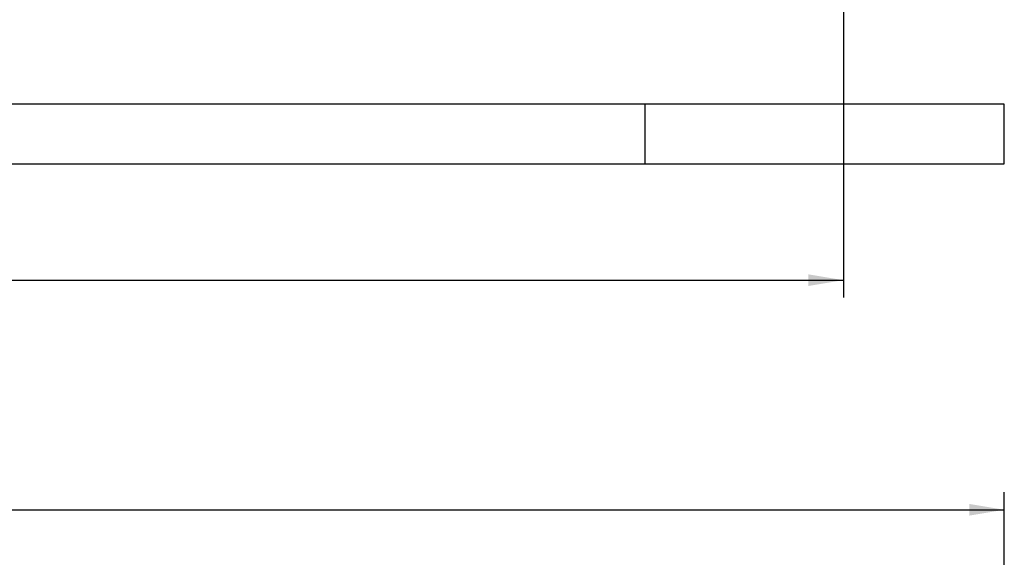
# Model space of a CAD drawing. Units: millimetres. Extents: x -43 to 689, y 24 to 411.
# Drawn here: x 192 to 291, y 241 to 295 of the extents above; entities that cross this region are included whole.
import ezdxf

# ---------------------------------------------------------------- set-up
doc = ezdxf.new("R2010")
doc.units = ezdxf.units.MM
for name, color, linetype in [('BACK', 7, 'Continuous'), ('BOTTOM', 7, 'Continuous'), ('Default', 7, 'Continuous')]:
    doc.layers.add(name, color=color, linetype=linetype)

# ---------------------------------------------------------------- blocks, each defined once
blk = doc.blocks.new('SE1')
at = {"layer": 'BACK', "color": 7, "linetype": 'Continuous'}
blk.add_line((274.8, 307.099), (274.8, 286.599), dxfattribs=at)
at = {"layer": 'BOTTOM', "color": 7, "linetype": 'Continuous'}
for p, q in [((254.944, 286.599), (171.869, 286.599)), ((254.944, 280.599), (254.944, 286.599)), ((290.925, 286.599), (254.944, 286.599)), ((290.925, 280.599), (290.925, 286.599)), ((171.869, 280.599), (254.944, 280.599)), ((254.944, 280.599), (290.925, 280.599))]:
    blk.add_line(p, q, dxfattribs=at)
blk = doc.blocks.new('GDimGGroup7')
at = {"layer": 'Default', "linetype": 'Continuous'}
blk.add_hatch(color=7, dxfattribs=at).paths.add_polyline_path([(271.3, 268.354), (274.8, 268.937), (271.3, 269.52)])
at = {"layer": 'Default', "color": 7, "linetype": 'Continuous'}
for p, q in [((274.8, 286.599), (274.8, 267.187)), ((4.8, 268.937), (274.8, 268.937))]:
    blk.add_line(p, q, dxfattribs=at)
blk = doc.blocks.new('GDimGGroup9')
at = {"layer": 'Default', "linetype": 'Continuous'}
blk.add_hatch(color=7, dxfattribs=at).paths.add_polyline_path([(287.425, 246.494), (287.425, 245.327), (290.925, 245.911)])
at = {"layer": 'Default', "color": 7, "linetype": 'Continuous'}
for p, q in [((290.925, 208.547), (290.925, 247.661)), ((-11.325, 245.911), (290.925, 245.911))]:
    blk.add_line(p, q, dxfattribs=at)

msp = doc.modelspace()

# ---------------------------------------------------------------- block references
at = {"layer": 'Default'}
for name in ['SE1', 'GDimGGroup7', 'GDimGGroup9']:
    msp.add_blockref(name, (0, 0), dxfattribs=at)

doc.saveas('drawing.dxf')
